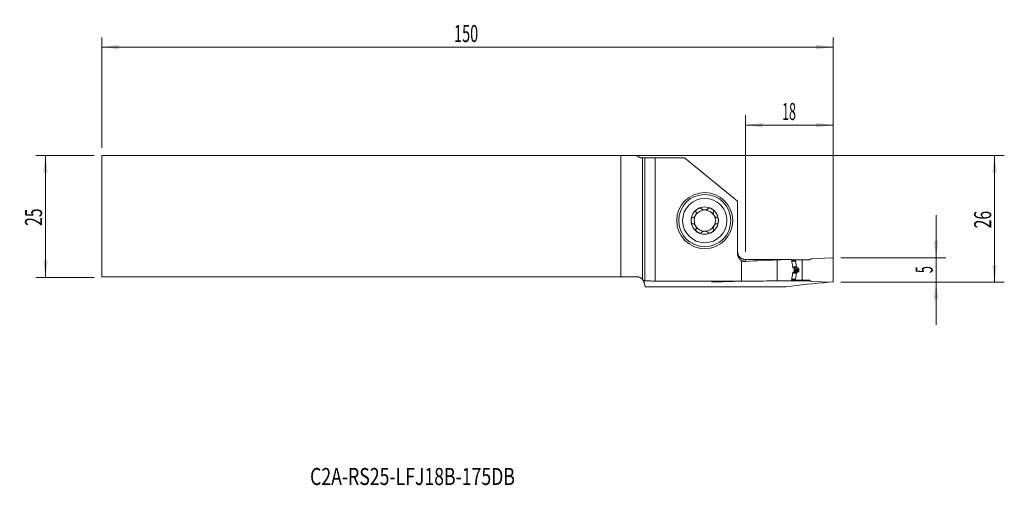
# Model space of a CAD drawing. Units: millimetres. Extents: x -128 to 74, y -55 to 40.
import ezdxf

# ---------------------------------------------------------------- set-up
doc = ezdxf.new("R2010")
doc.units = ezdxf.units.MM
for name, color, linetype in [('1', 4, 'Continuous'), ('2', 7, 'Continuous'), ('SK1', 4, 'Continuous'), ('SK2', 7, 'Continuous'), ('SK6', 5, 'Continuous')]:
    doc.layers.add(name, color=color, linetype=linetype)
doc.styles.add('iso_b_vert', font='simplex.shx')
doc.dimstyles.get("Standard").update_dxf_attribs({"dimtxt": 0.18, "dimasz": 0.18, "dimexe": 0.18, "dimexo": 0.0625, "dimgap": 0.09, "dimtad": 1, "dimzin": 0, "dimdsep": 52, "dimtxsty": 'Standard', "dimcen": 0.09, "dimadec": 0, "dimazin": 0, "dimtfac": 1, "dimtdec": 4, "dimtofl": 0, "dimtmove": 0, "dimatfit": 3, "dimfxl": 1, "dimtolj": 1, "dimtzin": 0, "dimarcsym": 0})

# ---------------------------------------------------------------- blocks, each defined once
blk = doc.blocks.new('_U0')
at = {"layer": '2', "lineweight": 13}
for p, q in [((-109.304532, 12.4375), (74.207968, 12.4375)), ((72.207968, -13.5625), (72.207968, 12.4375)), ((40.695468, -13.5625), (74.207968, -13.5625))]:
    blk.add_line(p, q, dxfattribs=at)
at = {"layer": '2', "lineweight": 18}
for points in [[(72.207968, 12.4375), (72.668751, 8.937502), (71.747184, 8.937498)], [(72.207968, -13.5625), (71.747184, -10.062502), (72.668751, -10.062498)]]:
    blk.add_solid(points, dxfattribs=at)
at = {"layer": '2', "lineweight": 18, "insert": (71.518334, -2.495466), "char_height": 3.5, "attachment_point": 7, "rotation": 90, "line_spacing_factor": 1.084337, "style": 'iso_b_vert'}
blk.add_mtext('\\W0.6740;26', dxfattribs=at)
blk = doc.blocks.new('_U1')
at = {"layer": '2', "lineweight": 13}
for p, q in [((60.207968, 0.1875), (60.207968, -22.3125)), ((40.695468, -8.5625), (62.207968, -8.5625)), ((40.695468, -13.5625), (62.207968, -13.5625))]:
    blk.add_line(p, q, dxfattribs=at)
at = {"layer": '2', "lineweight": 18}
for points in [[(60.207968, -8.5625), (59.747184, -5.062502), (60.668751, -5.062498)], [(60.207968, -13.5625), (60.668751, -17.062498), (59.747184, -17.062502)]]:
    blk.add_solid(points, dxfattribs=at)
at = {"layer": '2', "lineweight": 18, "insert": (59.518334, -11.687733), "char_height": 3.5, "attachment_point": 7, "rotation": 90, "line_spacing_factor": 1.084337, "style": 'iso_b_vert'}
blk.add_mtext('\\W0.5404;5', dxfattribs=at)
blk = doc.blocks.new('_U2')
at = {"layer": 'SK2', "lineweight": 13}
for p, q in [((-112.479532, 12.4375), (-124.492032, 12.4375)), ((-122.492032, 12.4375), (-122.492032, -12.5625)), ((-112.479532, -12.5625), (-124.492032, -12.5625))]:
    blk.add_line(p, q, dxfattribs=at)
at = {"layer": 'SK2', "lineweight": 18}
for points in [[(-122.492032, 12.4375), (-122.031249, 8.937502), (-122.952816, 8.937498)], [(-122.492032, -12.5625), (-122.952816, -9.062502), (-122.031249, -9.062498)]]:
    blk.add_solid(points, dxfattribs=at)
at = {"layer": 'SK2', "lineweight": 18, "insert": (-123.181666, -1.995466), "char_height": 3.5, "attachment_point": 7, "rotation": 90, "line_spacing_factor": 1.084337, "style": 'iso_b_vert'}
blk.add_mtext('\\W0.6740;25', dxfattribs=at)
blk = doc.blocks.new('_U3')
at = {"layer": '2', "lineweight": 13}
for p, q in [((21.107968, -7.3), (21.107968, 20.6875)), ((39.107968, -11.975), (39.107968, 20.6875)), ((21.107968, 18.6875), (39.107968, 18.6875))]:
    blk.add_line(p, q, dxfattribs=at)
at = {"layer": '2', "lineweight": 18}
for points in [[(21.107968, 18.6875), (24.607966, 19.148284), (24.607969, 18.226716)], [(39.107968, 18.6875), (35.607969, 18.226716), (35.607966, 19.148284)]]:
    blk.add_solid(points, dxfattribs=at)
at = {"layer": '2', "lineweight": 18, "insert": (28.640435, 19.720134), "char_height": 3.5, "attachment_point": 7, "line_spacing_factor": 1.084337, "style": 'iso_b_vert'}
blk.add_mtext('\\W0.5321;18', dxfattribs=at)
blk = doc.blocks.new('_U4')
at = {"layer": 'SK2', "lineweight": 13}
for p, q in [((-110.892032, 14.025), (-110.892032, 36.6875)), ((39.107968, -11.975), (39.107968, 36.6875)), ((-110.892032, 34.6875), (39.107968, 34.6875))]:
    blk.add_line(p, q, dxfattribs=at)
at = {"layer": 'SK2', "lineweight": 18}
for points in [[(-110.892032, 34.6875), (-107.392034, 35.148284), (-107.392031, 34.226716)], [(39.107968, 34.6875), (35.607969, 34.226716), (35.607966, 35.148284)]]:
    blk.add_solid(points, dxfattribs=at)
at = {"layer": 'SK2', "lineweight": 18, "insert": (-38.667298, 35.720134), "char_height": 3.5, "attachment_point": 7, "line_spacing_factor": 1.084337, "style": 'iso_b_vert'}
blk.add_mtext('\\W0.6217;150', dxfattribs=at)

msp = doc.modelspace()

# ---------------------------------------------------------------- linework, layer by layer
at = {"layer": '1', "lineweight": 18}
for p, q in [((0, 11.938), (0, -13.011)), ((0, 11.938), (0.482, 11.938)), ((0.482, 11.938), (2.572, 11.938)), ((2.572, 11.938), (8.622, 11.938)), ((2.572, 11.938), (2.572, -13.34)), ((8.622, 11.938), (19.508, 3.069)), ((19.508, -7.73), (19.508, 3.069)), ((20.324, -13.34), (20.324, -9.132)), ((27.608, -8.974), (27.608, -13.27)), ((30.523, -8.9), (30.615, -9.336)), ((30.536, -8.963), (31.354, -8.963)), ((31.354, -8.963), (32.738, -8.963)), ((31.354, -9.204), (31.354, -8.963)), ((31.566, -10.413), (31.356, -9.221)), ((32.738, -8.963), (34.232, -8.963)), ((32.738, -13.162), (32.738, -8.963)), ((34.608, -8.746), (34.232, -8.963)), ((38.795, -8.563), (34.608, -8.746)), ((39.108, -13.262), (39.108, -8.863)), ((31.108, -10.788), (31.108, -11.337)), ((31.566, -11.712), (31.356, -12.904)), ((31.657, -10.549), (31.586, -10.457)), ((31.657, -11.576), (31.586, -11.668)), ((32.046, -11.083), (32.046, -11.043)), ((0.318, -13.623), (0.556, -14.514)), ((2.036, -13.34), (2.572, -13.34)), ((20.324, -13.34), (2.572, -13.34)), ((14.421, -13.562), (18.608, -13.379)), ((18.608, -13.379), (18.676, -13.34)), ((20.324, -13.34), (23.181, -13.34)), ((29.445, -13.282), (26.61, -13.282)), ((29.445, -13.282), (29.445, -13.25)), ((30.615, -12.789), (30.519, -13.242)), ((30.536, -13.162), (31.354, -13.162)), ((31.354, -12.921), (31.354, -13.162)), ((31.354, -13.162), (32.738, -13.162)), ((31.914, -13.282), (31.914, -13.162)), ((34.438, -13.282), (31.914, -13.282)), ((32.738, -13.162), (34.232, -13.162)), ((34.608, -13.379), (34.232, -13.162)), ((38.795, -13.562), (34.608, -13.379)), ((38.108, -13.532), (38.108, -13.583)), ((29.436, -14.514), (0.556, -14.514))]:
    msp.add_line(p, q, dxfattribs=at)
at = {"layer": '1', "lineweight": 13}
for p, q in [((0.482, -13.241), (0.482, 11.938)), ((21.108, -8.903), (21.108, -9.285)), ((30.587, -9.204), (31.354, -9.204)), ((30.591, -9.221), (31.356, -9.221)), ((30.805, -11.712), (31.566, -11.712)), ((30.806, -10.413), (31.566, -10.413)), ((30.813, -10.457), (31.586, -10.457)), ((30.813, -11.668), (31.586, -11.668)), ((30.828, -10.549), (31.657, -10.549)), ((30.828, -11.576), (31.657, -11.576)), ((31.698, -10.579), (30.87, -10.579)), ((31.698, -11.546), (30.87, -11.546)), ((30.999, -10.635), (31.857, -10.635)), ((30.999, -11.49), (31.857, -11.49)), ((31.108, -10.852), (32.037, -10.852)), ((31.108, -11.043), (32.046, -11.043)), ((31.108, -11.083), (32.046, -11.083)), ((31.108, -11.273), (32.037, -11.273)), ((30.587, -12.921), (31.354, -12.921)), ((30.591, -12.904), (31.356, -12.904))]:
    msp.add_line(p, q, dxfattribs=at)
at = {"layer": '1', "lineweight": 18}
for radius in [5.75, 5.35]:
    msp.add_circle((12.758, -0.913), radius, dxfattribs=at)
at = {"layer": '1', "lineweight": 13}
msp.add_circle((12.758, -0.913), 4.55, dxfattribs=at)
at = {"layer": '1', "lineweight": 18}
for centre, radius, start, end in [((12.758, -0.913), 2.807, 120, 180), ((12.758, -0.913), 2.177, 150, 210), ((12.758, -0.913), 2.177, 90, 150), ((12.758, -0.913), 2.807, 60, 120), ((12.758, -0.913), 2.177, 30, 90), ((12.758, -0.913), 2.807, 360, 60), ((12.758, -0.913), 2.177, 330, 30), ((12.758, -0.913), 2.807, 180, 240), ((12.758, -0.913), 2.177, 210, 270), ((12.758, -0.913), 2.177, 270, 330), ((12.758, -0.913), 2.807, 300, 360), ((12.758, -0.913), 2.807, 240, 300), ((21.108, -7.287), 1.6, 180, 193.54769), ((38.808, -8.863), 0.3, 0, 92.5), ((31.664, -10.395), 0.1, 190, 218.04918), ((31.664, -11.73), 0.1, 141.95082, 170), ((14.408, -13.262), 0.3, 195.00669, 272.5), ((38.808, -13.262), 0.3, 267.5, 0)]:
    msp.add_arc(centre, radius, start, end, dxfattribs=at)
for centre, major_axis, ratio, start_param, end_param in [((-1079.087, -99.909), (7103.901, 15.732), 0.01262, 1.413929, 1.4152706), ((33.321, -101.062), (131.64, 0), 0.700208, 1.6142057, 1.6637029), ((32.353, -101.063), (109.343, 0), 0.842989, 1.5875374, 1.6142057), ((31.454, -9.204), (0.0996, 0.009), 1, 3.0513088, -3.0573436), ((0.134, -258.762), (0, 245.525), 0.267949, -0.0289217, -0.0052889), ((33.321, -258.762), (350.646, 0), 0.700207, 1.5870887, 1.599718), ((32.353, -258.764), (291.256, 0), 0.84299, 1.5770942, 1.5870888), ((47.527, -258.762), (0, 245.525), 0.723618, 0.0530374, 0.1019994), ((31.454, -12.921), (0.0996, -0.009), 1, 3.0573436, -3.0513088)]:
    msp.add_ellipse(centre, major_axis=major_axis, ratio=ratio, start_param=start_param, end_param=end_param, dxfattribs=at)
for points, degree, knots in [([(10.984, 0.856), (10.992, 0.845), (10.999, 0.833), (11.007, 0.814), (11.009, 0.807), (11.013, 0.794), (11.015, 0.787), (11.024, 0.753), (11.028, 0.724), (11.029, 0.681), (11.029, 0.666), (11.028, 0.637), (11.027, 0.622), (11.022, 0.578), (11.017, 0.548), (11.007, 0.504), (11.003, 0.489), (10.995, 0.46), (10.991, 0.445), (10.977, 0.401), (10.967, 0.372), (10.932, 0.287), (10.905, 0.231), (10.858, 0.15), (10.841, 0.123), (10.806, 0.071), (10.788, 0.046), (10.75, -0.003), (10.73, -0.027), (10.688, -0.072), (10.667, -0.094), (10.622, -0.135), (10.599, -0.154), (10.563, -0.181), (10.551, -0.189), (10.526, -0.205), (10.513, -0.212), (10.488, -0.226), (10.474, -0.232), (10.448, -0.243), (10.435, -0.248), (10.408, -0.255), (10.394, -0.258), (10.367, -0.261), (10.353, -0.262), (10.339, -0.261)], 3, [0, 0, 0, 0, 0.03125, 0.03125, 0.046875, 0.046875, 0.0625, 0.0625, 0.125, 0.125, 0.15625, 0.15625, 0.1875, 0.1875, 0.25, 0.25, 0.28125, 0.28125, 0.3125, 0.3125, 0.375, 0.375, 0.5, 0.5, 0.5625, 0.5625, 0.625, 0.625, 0.6875, 0.6875, 0.75, 0.75, 0.8125, 0.8125, 0.84375, 0.84375, 0.875, 0.875, 0.90625, 0.90625, 0.9375, 0.9375, 0.96875, 0.96875, 1, 1, 1, 1]), ([(11.355, 1.518), (11.323, 1.5), (11.292, 1.481), (11.232, 1.439), (11.203, 1.417), (11.147, 1.371), (11.12, 1.347), (11.068, 1.295), (11.044, 1.268), (11.01, 1.226), (11, 1.211), (10.98, 1.181), (10.97, 1.166), (10.954, 1.135), (10.946, 1.119), (10.936, 1.094), (10.933, 1.086), (10.928, 1.069), (10.926, 1.061), (10.92, 1.035), (10.918, 1.018), (10.917, 0.993), (10.918, 0.985), (10.919, 0.968), (10.922, 0.952), (10.928, 0.937), (10.934, 0.922), (10.938, 0.915), (10.951, 0.895), (10.961, 0.883), (10.973, 0.873)], 3, [0, 0, 0, 0, 0.125, 0.125, 0.25, 0.25, 0.375, 0.375, 0.5, 0.5, 0.5625, 0.5625, 0.625, 0.625, 0.6875, 0.6875, 0.71875, 0.71875, 0.75, 0.75, 0.8125, 0.8125, 0.84375, 0.84375, 0.875, 0.90625, 0.90625, 0.9375, 0.9375, 1, 1, 1, 1]), ([(11.355, 1.518), (11.386, 1.536), (11.418, 1.553), (11.484, 1.585), (11.518, 1.599), (11.586, 1.625), (11.621, 1.636), (11.673, 1.65), (11.691, 1.654), (11.726, 1.662), (11.744, 1.665), (11.798, 1.673), (11.834, 1.675), (11.887, 1.674), (11.905, 1.672), (11.931, 1.668), (11.94, 1.667), (11.957, 1.663), (11.966, 1.661), (11.99, 1.653), (12.006, 1.647), (12.028, 1.634), (12.035, 1.63), (12.049, 1.62), (12.061, 1.609), (12.072, 1.597), (12.081, 1.584), (12.085, 1.577), (12.096, 1.556), (12.101, 1.542), (12.104, 1.526)], 3, [0, 0, 0, 0, 0.125, 0.125, 0.25, 0.25, 0.375, 0.375, 0.4375, 0.4375, 0.5, 0.5, 0.625, 0.625, 0.6875, 0.6875, 0.71875, 0.71875, 0.75, 0.75, 0.8125, 0.8125, 0.84375, 0.84375, 0.875, 0.90625, 0.90625, 0.9375, 0.9375, 1, 1, 1, 1]), ([(12.113, 1.508), (12.116, 1.502), (12.119, 1.496), (12.126, 1.484), (12.13, 1.478), (12.143, 1.462), (12.152, 1.451), (12.172, 1.432), (12.183, 1.423), (12.205, 1.405), (12.217, 1.397), (12.254, 1.374), (12.28, 1.36), (12.321, 1.342), (12.335, 1.337), (12.363, 1.326), (12.377, 1.321), (12.421, 1.308), (12.45, 1.3), (12.51, 1.287), (12.541, 1.281), (12.602, 1.273), (12.633, 1.27), (12.695, 1.265), (12.727, 1.264), (12.789, 1.264), (12.821, 1.265), (12.883, 1.27), (12.914, 1.273), (12.975, 1.281), (13.006, 1.287), (13.066, 1.3), (13.096, 1.308), (13.153, 1.326), (13.181, 1.336), (13.222, 1.354), (13.236, 1.361), (13.262, 1.374), (13.274, 1.382), (13.299, 1.397), (13.311, 1.405), (13.333, 1.423), (13.344, 1.432), (13.364, 1.452), (13.373, 1.462), (13.39, 1.484), (13.397, 1.496), (13.403, 1.508)], 3, [0, 0, 0, 0, 0.015625, 0.015625, 0.03125, 0.03125, 0.0625, 0.0625, 0.09375, 0.09375, 0.125, 0.125, 0.1875, 0.1875, 0.21875, 0.21875, 0.25, 0.25, 0.3125, 0.3125, 0.375, 0.375, 0.4375, 0.4375, 0.5, 0.5, 0.5625, 0.5625, 0.625, 0.625, 0.6875, 0.6875, 0.75, 0.75, 0.8125, 0.8125, 0.84375, 0.84375, 0.875, 0.875, 0.90625, 0.90625, 0.9375, 0.9375, 0.96875, 0.96875, 1, 1, 1, 1]), ([(14.161, 1.518), (14.13, 1.536), (14.097, 1.553), (14.032, 1.585), (13.998, 1.599), (13.93, 1.625), (13.895, 1.636), (13.825, 1.655), (13.79, 1.662), (13.736, 1.67), (13.718, 1.672), (13.682, 1.674), (13.664, 1.675), (13.629, 1.674), (13.611, 1.672), (13.585, 1.669), (13.576, 1.667), (13.559, 1.663), (13.551, 1.661), (13.526, 1.653), (13.51, 1.647), (13.488, 1.634), (13.481, 1.63), (13.467, 1.62), (13.455, 1.61), (13.444, 1.597), (13.435, 1.584), (13.431, 1.578), (13.42, 1.556), (13.415, 1.542), (13.412, 1.526)], 3, [0, 0, 0, 0, 0.125, 0.125, 0.25, 0.25, 0.375, 0.375, 0.5, 0.5, 0.5625, 0.5625, 0.625, 0.625, 0.6875, 0.6875, 0.71875, 0.71875, 0.75, 0.75, 0.8125, 0.8125, 0.84375, 0.84375, 0.875, 0.90625, 0.90625, 0.9375, 0.9375, 1, 1, 1, 1]), ([(14.161, 1.518), (14.193, 1.5), (14.224, 1.48), (14.284, 1.439), (14.313, 1.417), (14.369, 1.371), (14.396, 1.347), (14.435, 1.308), (14.447, 1.295), (14.471, 1.268), (14.483, 1.254), (14.517, 1.212), (14.537, 1.182), (14.562, 1.135), (14.57, 1.118), (14.58, 1.094), (14.583, 1.086), (14.588, 1.069), (14.59, 1.06), (14.596, 1.035), (14.598, 1.018), (14.599, 0.993), (14.598, 0.984), (14.597, 0.968), (14.594, 0.952), (14.588, 0.937), (14.582, 0.922), (14.578, 0.915), (14.565, 0.895), (14.555, 0.883), (14.543, 0.873)], 3, [0, 0, 0, 0, 0.125, 0.125, 0.25, 0.25, 0.375, 0.375, 0.4375, 0.4375, 0.5, 0.5, 0.625, 0.625, 0.6875, 0.6875, 0.71875, 0.71875, 0.75, 0.75, 0.8125, 0.8125, 0.84375, 0.84375, 0.875, 0.90625, 0.90625, 0.9375, 0.9375, 1, 1, 1, 1]), ([(14.532, 0.856), (14.528, 0.851), (14.524, 0.845), (14.518, 0.833), (14.515, 0.826), (14.507, 0.807), (14.502, 0.794), (14.495, 0.767), (14.493, 0.753), (14.489, 0.725), (14.488, 0.711), (14.486, 0.667), (14.487, 0.638), (14.492, 0.593), (14.494, 0.579), (14.499, 0.549), (14.502, 0.534), (14.512, 0.49), (14.52, 0.46), (14.539, 0.402), (14.549, 0.373), (14.572, 0.315), (14.585, 0.287), (14.613, 0.231), (14.627, 0.203), (14.659, 0.149), (14.675, 0.122), (14.71, 0.07), (14.728, 0.045), (14.767, -0.004), (14.787, -0.028), (14.828, -0.073), (14.85, -0.095), (14.894, -0.136), (14.917, -0.155), (14.953, -0.181), (14.966, -0.189), (14.99, -0.205), (15.003, -0.213), (15.029, -0.226), (15.042, -0.232), (15.068, -0.243), (15.081, -0.248), (15.109, -0.255), (15.122, -0.258), (15.149, -0.261), (15.163, -0.262), (15.177, -0.261)], 3, [0, 0, 0, 0, 0.015625, 0.015625, 0.03125, 0.03125, 0.0625, 0.0625, 0.09375, 0.09375, 0.125, 0.125, 0.1875, 0.1875, 0.21875, 0.21875, 0.25, 0.25, 0.3125, 0.3125, 0.375, 0.375, 0.4375, 0.4375, 0.5, 0.5, 0.5625, 0.5625, 0.625, 0.625, 0.6875, 0.6875, 0.75, 0.75, 0.8125, 0.8125, 0.84375, 0.84375, 0.875, 0.875, 0.90625, 0.90625, 0.9375, 0.9375, 0.96875, 0.96875, 1, 1, 1, 1]), ([(9.951, -0.913), (9.951, -0.876), (9.953, -0.84), (9.958, -0.767), (9.963, -0.731), (9.975, -0.659), (9.982, -0.623), (9.996, -0.571), (10.001, -0.553), (10.013, -0.519), (10.019, -0.502), (10.032, -0.468), (10.04, -0.452), (10.056, -0.42), (10.064, -0.404), (10.083, -0.374), (10.093, -0.359), (10.109, -0.338), (10.115, -0.332), (10.126, -0.319), (10.133, -0.313), (10.152, -0.295), (10.165, -0.284), (10.187, -0.271), (10.194, -0.267), (10.21, -0.261), (10.217, -0.258), (10.233, -0.254), (10.241, -0.252), (10.257, -0.25), (10.273, -0.25), (10.289, -0.252), (10.304, -0.255), (10.312, -0.257), (10.319, -0.26)], 3, [0, 0, 0, 0, 0.125, 0.125, 0.25, 0.25, 0.375, 0.375, 0.4375, 0.4375, 0.5, 0.5, 0.5625, 0.5625, 0.625, 0.625, 0.6875, 0.6875, 0.71875, 0.71875, 0.75, 0.75, 0.8125, 0.8125, 0.84375, 0.84375, 0.875, 0.875, 0.90625, 0.90625, 0.9375, 0.96875, 0.96875, 1, 1, 1, 1]), ([(9.951, -0.913), (9.951, -0.949), (9.953, -0.985), (9.958, -1.058), (9.963, -1.094), (9.975, -1.166), (9.982, -1.202), (9.996, -1.254), (10.001, -1.272), (10.013, -1.306), (10.019, -1.323), (10.032, -1.357), (10.04, -1.373), (10.056, -1.405), (10.064, -1.421), (10.083, -1.452), (10.093, -1.466), (10.109, -1.487), (10.115, -1.493), (10.127, -1.506), (10.133, -1.513), (10.152, -1.53), (10.165, -1.541), (10.187, -1.554), (10.195, -1.558), (10.21, -1.564), (10.225, -1.57), (10.241, -1.573), (10.257, -1.575), (10.265, -1.575), (10.289, -1.574), (10.304, -1.571), (10.319, -1.565)], 3, [0, 0, 0, 0, 0.125, 0.125, 0.25, 0.25, 0.375, 0.375, 0.4375, 0.4375, 0.5, 0.5, 0.5625, 0.5625, 0.625, 0.625, 0.6875, 0.6875, 0.71875, 0.71875, 0.75, 0.75, 0.8125, 0.8125, 0.84375, 0.84375, 0.875, 0.90625, 0.90625, 0.9375, 0.9375, 1, 1, 1, 1]), ([(10.339, -1.564), (10.353, -1.563), (10.367, -1.564), (10.394, -1.567), (10.408, -1.57), (10.435, -1.577), (10.448, -1.582), (10.475, -1.593), (10.488, -1.599), (10.514, -1.613), (10.526, -1.62), (10.551, -1.636), (10.563, -1.644), (10.587, -1.662), (10.599, -1.671), (10.622, -1.69), (10.633, -1.7), (10.667, -1.731), (10.689, -1.753), (10.73, -1.798), (10.75, -1.822), (10.788, -1.871), (10.806, -1.896), (10.841, -1.948), (10.858, -1.975), (10.905, -2.056), (10.932, -2.112), (10.967, -2.198), (10.978, -2.227), (10.996, -2.286), (11.004, -2.315), (11.017, -2.374), (11.022, -2.403), (11.027, -2.447), (11.028, -2.462), (11.029, -2.492), (11.029, -2.506), (11.028, -2.535), (11.027, -2.549), (11.023, -2.578), (11.021, -2.592), (11.014, -2.619), (11.009, -2.632), (10.999, -2.658), (10.992, -2.67), (10.984, -2.681)], 3, [0, 0, 0, 0, 0.03125, 0.03125, 0.0625, 0.0625, 0.09375, 0.09375, 0.125, 0.125, 0.15625, 0.15625, 0.1875, 0.1875, 0.21875, 0.21875, 0.25, 0.25, 0.3125, 0.3125, 0.375, 0.375, 0.4375, 0.4375, 0.5, 0.5, 0.625, 0.625, 0.6875, 0.6875, 0.75, 0.75, 0.8125, 0.8125, 0.84375, 0.84375, 0.875, 0.875, 0.90625, 0.90625, 0.9375, 0.9375, 0.96875, 0.96875, 1, 1, 1, 1]), ([(15.177, -1.564), (15.17, -1.564), (15.163, -1.563), (15.149, -1.564), (15.142, -1.564), (15.122, -1.567), (15.108, -1.57), (15.081, -1.577), (15.068, -1.582), (15.042, -1.593), (15.028, -1.599), (14.99, -1.619), (14.965, -1.635), (14.929, -1.662), (14.917, -1.671), (14.894, -1.69), (14.883, -1.7), (14.849, -1.73), (14.828, -1.752), (14.787, -1.797), (14.767, -1.821), (14.728, -1.87), (14.71, -1.895), (14.675, -1.947), (14.659, -1.974), (14.627, -2.028), (14.613, -2.056), (14.585, -2.112), (14.572, -2.14), (14.549, -2.198), (14.539, -2.227), (14.52, -2.285), (14.512, -2.315), (14.499, -2.374), (14.494, -2.404), (14.489, -2.448), (14.488, -2.463), (14.487, -2.492), (14.487, -2.507), (14.488, -2.536), (14.489, -2.55), (14.493, -2.578), (14.495, -2.592), (14.502, -2.62), (14.507, -2.633), (14.517, -2.658), (14.524, -2.67), (14.532, -2.681)], 3, [0, 0, 0, 0, 0.015625, 0.015625, 0.03125, 0.03125, 0.0625, 0.0625, 0.09375, 0.09375, 0.125, 0.125, 0.1875, 0.1875, 0.21875, 0.21875, 0.25, 0.25, 0.3125, 0.3125, 0.375, 0.375, 0.4375, 0.4375, 0.5, 0.5, 0.5625, 0.5625, 0.625, 0.625, 0.6875, 0.6875, 0.75, 0.75, 0.8125, 0.8125, 0.84375, 0.84375, 0.875, 0.875, 0.90625, 0.90625, 0.9375, 0.9375, 0.96875, 0.96875, 1, 1, 1, 1]), ([(15.565, -0.913), (15.565, -0.876), (15.563, -0.84), (15.557, -0.767), (15.553, -0.731), (15.541, -0.659), (15.534, -0.623), (15.515, -0.553), (15.504, -0.518), (15.484, -0.468), (15.476, -0.452), (15.46, -0.419), (15.452, -0.404), (15.433, -0.373), (15.423, -0.359), (15.407, -0.338), (15.401, -0.331), (15.389, -0.319), (15.383, -0.312), (15.364, -0.295), (15.35, -0.284), (15.329, -0.271), (15.321, -0.267), (15.306, -0.261), (15.291, -0.255), (15.275, -0.252), (15.259, -0.25), (15.251, -0.25), (15.227, -0.251), (15.212, -0.254), (15.197, -0.26)], 3, [0, 0, 0, 0, 0.125, 0.125, 0.25, 0.25, 0.375, 0.375, 0.5, 0.5, 0.5625, 0.5625, 0.625, 0.625, 0.6875, 0.6875, 0.71875, 0.71875, 0.75, 0.75, 0.8125, 0.8125, 0.84375, 0.84375, 0.875, 0.90625, 0.90625, 0.9375, 0.9375, 1, 1, 1, 1]), ([(15.565, -0.913), (15.565, -0.949), (15.563, -0.985), (15.557, -1.058), (15.553, -1.094), (15.541, -1.166), (15.534, -1.202), (15.52, -1.254), (15.515, -1.272), (15.503, -1.306), (15.497, -1.323), (15.477, -1.373), (15.461, -1.406), (15.433, -1.452), (15.423, -1.466), (15.406, -1.487), (15.401, -1.494), (15.389, -1.507), (15.383, -1.513), (15.364, -1.531), (15.35, -1.541), (15.329, -1.554), (15.321, -1.558), (15.306, -1.564), (15.29, -1.57), (15.275, -1.573), (15.259, -1.575), (15.251, -1.575), (15.227, -1.574), (15.212, -1.571), (15.197, -1.565)], 3, [0, 0, 0, 0, 0.125, 0.125, 0.25, 0.25, 0.375, 0.375, 0.4375, 0.4375, 0.5, 0.5, 0.625, 0.625, 0.6875, 0.6875, 0.71875, 0.71875, 0.75, 0.75, 0.8125, 0.8125, 0.84375, 0.84375, 0.875, 0.90625, 0.90625, 0.9375, 0.9375, 1, 1, 1, 1]), ([(11.355, -3.343), (11.323, -3.325), (11.292, -3.305), (11.232, -3.264), (11.203, -3.242), (11.147, -3.196), (11.12, -3.172), (11.081, -3.133), (11.069, -3.12), (11.045, -3.093), (11.033, -3.079), (10.999, -3.037), (10.979, -3.007), (10.954, -2.96), (10.946, -2.943), (10.936, -2.919), (10.933, -2.911), (10.928, -2.894), (10.925, -2.885), (10.92, -2.86), (10.918, -2.843), (10.917, -2.818), (10.918, -2.809), (10.919, -2.793), (10.922, -2.777), (10.928, -2.762), (10.934, -2.747), (10.938, -2.74), (10.951, -2.72), (10.961, -2.708), (10.973, -2.698)], 3, [0, 0, 0, 0, 0.125, 0.125, 0.25, 0.25, 0.375, 0.375, 0.4375, 0.4375, 0.5, 0.5, 0.625, 0.625, 0.6875, 0.6875, 0.71875, 0.71875, 0.75, 0.75, 0.8125, 0.8125, 0.84375, 0.84375, 0.875, 0.90625, 0.90625, 0.9375, 0.9375, 1, 1, 1, 1]), ([(11.355, -3.343), (11.386, -3.361), (11.418, -3.378), (11.484, -3.41), (11.518, -3.424), (11.586, -3.45), (11.621, -3.461), (11.691, -3.48), (11.726, -3.487), (11.78, -3.495), (11.798, -3.497), (11.834, -3.499), (11.852, -3.5), (11.887, -3.499), (11.905, -3.497), (11.931, -3.494), (11.94, -3.492), (11.957, -3.488), (11.965, -3.486), (11.99, -3.478), (12.006, -3.472), (12.028, -3.459), (12.035, -3.455), (12.049, -3.445), (12.061, -3.435), (12.071, -3.422), (12.081, -3.409), (12.085, -3.403), (12.096, -3.381), (12.101, -3.367), (12.104, -3.351)], 3, [0, 0, 0, 0, 0.125, 0.125, 0.25, 0.25, 0.375, 0.375, 0.5, 0.5, 0.5625, 0.5625, 0.625, 0.625, 0.6875, 0.6875, 0.71875, 0.71875, 0.75, 0.75, 0.8125, 0.8125, 0.84375, 0.84375, 0.875, 0.90625, 0.90625, 0.9375, 0.9375, 1, 1, 1, 1]), ([(13.403, -3.333), (13.4, -3.327), (13.397, -3.321), (13.389, -3.309), (13.385, -3.303), (13.373, -3.287), (13.364, -3.276), (13.344, -3.257), (13.333, -3.248), (13.311, -3.23), (13.299, -3.222), (13.262, -3.199), (13.236, -3.185), (13.195, -3.167), (13.181, -3.162), (13.153, -3.151), (13.139, -3.146), (13.095, -3.133), (13.066, -3.125), (13.006, -3.112), (12.975, -3.106), (12.914, -3.098), (12.883, -3.095), (12.821, -3.09), (12.789, -3.089), (12.727, -3.089), (12.695, -3.09), (12.633, -3.095), (12.602, -3.098), (12.54, -3.106), (12.51, -3.112), (12.45, -3.125), (12.42, -3.133), (12.363, -3.151), (12.334, -3.161), (12.294, -3.179), (12.28, -3.186), (12.254, -3.199), (12.242, -3.207), (12.217, -3.222), (12.205, -3.23), (12.183, -3.248), (12.172, -3.257), (12.152, -3.277), (12.143, -3.287), (12.126, -3.309), (12.119, -3.321), (12.113, -3.333)], 3, [0, 0, 0, 0, 0.015625, 0.015625, 0.03125, 0.03125, 0.0625, 0.0625, 0.09375, 0.09375, 0.125, 0.125, 0.1875, 0.1875, 0.21875, 0.21875, 0.25, 0.25, 0.3125, 0.3125, 0.375, 0.375, 0.4375, 0.4375, 0.5, 0.5, 0.5625, 0.5625, 0.625, 0.625, 0.6875, 0.6875, 0.75, 0.75, 0.8125, 0.8125, 0.84375, 0.84375, 0.875, 0.875, 0.90625, 0.90625, 0.9375, 0.9375, 0.96875, 0.96875, 1, 1, 1, 1]), ([(14.161, -3.343), (14.13, -3.361), (14.097, -3.378), (14.032, -3.41), (13.998, -3.424), (13.93, -3.45), (13.895, -3.461), (13.843, -3.475), (13.825, -3.479), (13.79, -3.487), (13.772, -3.49), (13.718, -3.498), (13.682, -3.5), (13.629, -3.499), (13.611, -3.497), (13.585, -3.493), (13.576, -3.492), (13.559, -3.488), (13.55, -3.486), (13.525, -3.478), (13.51, -3.472), (13.488, -3.459), (13.481, -3.455), (13.467, -3.445), (13.455, -3.434), (13.444, -3.422), (13.435, -3.409), (13.43, -3.402), (13.42, -3.381), (13.415, -3.367), (13.412, -3.351)], 3, [0, 0, 0, 0, 0.125, 0.125, 0.25, 0.25, 0.375, 0.375, 0.4375, 0.4375, 0.5, 0.5, 0.625, 0.625, 0.6875, 0.6875, 0.71875, 0.71875, 0.75, 0.75, 0.8125, 0.8125, 0.84375, 0.84375, 0.875, 0.90625, 0.90625, 0.9375, 0.9375, 1, 1, 1, 1]), ([(14.161, -3.343), (14.193, -3.325), (14.224, -3.306), (14.284, -3.264), (14.313, -3.242), (14.369, -3.196), (14.396, -3.172), (14.448, -3.12), (14.472, -3.093), (14.506, -3.051), (14.516, -3.036), (14.536, -3.006), (14.546, -2.991), (14.562, -2.96), (14.57, -2.944), (14.58, -2.919), (14.583, -2.911), (14.588, -2.894), (14.59, -2.886), (14.596, -2.86), (14.598, -2.843), (14.599, -2.818), (14.598, -2.81), (14.597, -2.793), (14.594, -2.777), (14.588, -2.762), (14.582, -2.747), (14.578, -2.74), (14.565, -2.72), (14.555, -2.708), (14.543, -2.698)], 3, [0, 0, 0, 0, 0.125, 0.125, 0.25, 0.25, 0.375, 0.375, 0.5, 0.5, 0.5625, 0.5625, 0.625, 0.625, 0.6875, 0.6875, 0.71875, 0.71875, 0.75, 0.75, 0.8125, 0.8125, 0.84375, 0.84375, 0.875, 0.90625, 0.90625, 0.9375, 0.9375, 1, 1, 1, 1]), ([(19.508, -7.73), (19.508, -7.766), (19.509, -7.802), (19.514, -7.873), (19.517, -7.908), (19.531, -8.013), (19.545, -8.082), (19.573, -8.184), (19.583, -8.218), (19.6, -8.269), (19.606, -8.285), (19.619, -8.319), (19.626, -8.335), (19.66, -8.417), (19.723, -8.544), (19.802, -8.661), (19.856, -8.731), (19.867, -8.745), (19.89, -8.773), (19.901, -8.786), (19.937, -8.826), (19.961, -8.852), (20.037, -8.926), (20.09, -8.973), (20.175, -9.036), (20.218, -9.067), (20.263, -9.095), (20.293, -9.114), (20.309, -9.123), (20.324, -9.132)], 3, [0, 0, 0, 0, 0.0625, 0.0625, 0.125, 0.125, 0.25, 0.25, 0.3125, 0.3125, 0.34375, 0.34375, 0.375, 0.375, 0.5, 0.625, 0.625, 0.65625, 0.65625, 0.6875, 0.6875, 0.75, 0.75, 0.875, 0.875, 0.9375, 0.96875, 0.96875, 1, 1, 1, 1]), ([(21.108, -8.903), (21.017, -8.903), (20.927, -8.895), (20.794, -8.872), (20.728, -8.858), (20.663, -8.84), (20.619, -8.827), (20.598, -8.82), (20.491, -8.782), (20.409, -8.745), (20.292, -8.68), (20.234, -8.645), (20.179, -8.607), (20.143, -8.58), (20.125, -8.566), (20.036, -8.496), (19.972, -8.434), (19.883, -8.335), (19.84, -8.283), (19.801, -8.229), (19.776, -8.192), (19.763, -8.173), (19.704, -8.078), (19.622, -7.919), (19.568, -7.75), (19.548, -7.663)], 3, [0, 0, 0, 0, 0.125, 0.125, 0.1875, 0.21875, 0.21875, 0.25, 0.25, 0.375, 0.375, 0.4375, 0.46875, 0.46875, 0.5, 0.5, 0.625, 0.625, 0.6875, 0.71875, 0.71875, 0.75, 0.75, 0.875, 1, 1, 1, 1]), ([(21.108, -9.285), (21.074, -9.287), (21.041, -9.288), (20.974, -9.289), (20.94, -9.288), (20.84, -9.281), (20.774, -9.273), (20.643, -9.248), (20.578, -9.231), (20.45, -9.189), (20.387, -9.163), (20.324, -9.132)], 3, [0, 0, 0, 0, 0.125, 0.125, 0.25, 0.25, 0.5, 0.5, 0.75, 0.75, 1, 1, 1, 1]), ([(30.83, -10.562), (30.814, -10.46), (30.798, -10.357), (30.764, -10.152), (30.747, -10.049), (30.712, -9.844), (30.694, -9.742), (30.656, -9.539), (30.637, -9.437), (30.615, -9.336)], 3, [0, 0, 0, 0, 0.25, 0.25, 0.5, 0.5, 0.75, 0.75, 1, 1, 1, 1]), ([(30.615, -12.789), (30.637, -12.688), (30.656, -12.586), (30.694, -12.382), (30.712, -12.28), (30.747, -12.076), (30.764, -11.973), (30.798, -11.768), (30.814, -11.665), (30.83, -11.562)], 3, [0, 0, 0, 0, 0.25, 0.25, 0.5, 0.5, 0.75, 0.75, 1, 1, 1, 1]), ([(31.027, -10.647), (31.033, -10.649), (31.038, -10.652), (31.049, -10.659), (31.054, -10.663), (31.064, -10.672), (31.069, -10.677), (31.077, -10.688), (31.081, -10.694), (31.092, -10.713), (31.098, -10.726), (31.106, -10.756), (31.108, -10.772), (31.108, -10.788)], 3, [0, 0, 0, 0, 0.125, 0.125, 0.25, 0.25, 0.375, 0.375, 0.5, 0.5, 0.75, 0.75, 1, 1, 1, 1]), ([(31.108, -11.337), (31.108, -11.345), (31.107, -11.353), (31.105, -11.369), (31.104, -11.376), (31.1, -11.391), (31.098, -11.398), (31.092, -11.412), (31.089, -11.419), (31.081, -11.431), (31.077, -11.437), (31.069, -11.448), (31.064, -11.453), (31.049, -11.466), (31.039, -11.473), (31.027, -11.478)], 3, [0, 0, 0, 0, 0.125, 0.125, 0.25, 0.25, 0.375, 0.375, 0.5, 0.5, 0.625, 0.625, 0.75, 0.75, 1, 1, 1, 1]), ([(31.698, -10.579), (31.697, -10.579), (31.693, -10.577), (31.689, -10.575), (31.685, -10.573), (31.68, -10.57), (31.677, -10.567), (31.673, -10.564), (31.669, -10.561), (31.666, -10.558), (31.663, -10.555), (31.66, -10.552), (31.658, -10.55), (31.657, -10.549)], 3, [0, 0, 0, 0, 0.1065023, 0.2098197, 0.3099701, 0.4069729, 0.5008499, 0.5916249, 0.6793241, 0.7639768, 0.8456155, 0.9242764, 1, 1, 1, 1]), ([(31.857, -10.635), (31.851, -10.633), (31.838, -10.629), (31.82, -10.624), (31.801, -10.618), (31.784, -10.612), (31.766, -10.606), (31.749, -10.599), (31.731, -10.593), (31.715, -10.586), (31.704, -10.582), (31.698, -10.579)], 3, [0, 0, 0, 0, 0.1173196, 0.2330859, 0.3472994, 0.4599606, 0.5710699, 0.680628, 0.7886353, 0.8950925, 1, 1, 1, 1]), ([(31.857, -10.635), (31.925, -10.654), (31.972, -10.706), (31.998, -10.734), (32.015, -10.77), (32.033, -10.809), (32.037, -10.852)], 2, [0, 0, 0, 0.5, 0.5, 0.75, 0.75, 1, 1, 1]), ([(31.857, -11.49), (31.86, -11.489), (31.865, -11.488), (31.872, -11.485), (31.88, -11.482), (31.887, -11.479), (31.894, -11.476), (31.901, -11.473), (31.908, -11.469), (31.914, -11.466), (31.921, -11.462), (31.927, -11.458), (31.932, -11.454), (31.938, -11.45), (31.944, -11.446), (31.949, -11.441), (31.954, -11.437), (31.959, -11.433), (31.963, -11.428), (31.968, -11.424), (31.974, -11.417), (31.981, -11.409), (31.99, -11.397), (31.998, -11.386), (32.005, -11.374), (32.011, -11.362), (32.017, -11.35), (32.022, -11.337), (32.027, -11.325), (32.03, -11.312), (32.033, -11.299), (32.035, -11.286), (32.036, -11.278), (32.037, -11.273)], 3, [0, 0, 0, 0, 0.0320162, 0.0634138, 0.0941939, 0.1243579, 0.1539069, 0.1828426, 0.2111662, 0.2388795, 0.2659841, 0.2924819, 0.3183748, 0.3436649, 0.3683545, 0.3924459, 0.4159417, 0.4388448, 0.4611581, 0.482885, 0.504029, 0.5513668, 0.5974097, 0.6422079, 0.685816, 0.7282932, 0.7697036, 0.8101161, 0.8496053, 0.8882507, 0.9261374, 0.9633554, 1, 1, 1, 1]), ([(32.037, -11.273), (32.037, -11.267), (32.039, -11.254), (32.04, -11.235), (32.041, -11.216), (32.043, -11.197), (32.044, -11.178), (32.044, -11.159), (32.045, -11.14), (32.045, -11.121), (32.046, -11.102), (32.046, -11.089), (32.046, -11.083)], 3, [0, 0, 0, 0, 0.1003174, 0.2005413, 0.3006803, 0.4007429, 0.5007379, 0.6006737, 0.7005592, 0.800403, 0.9002137, 1, 1, 1, 1]), ([(0, -13.011), (0.015, -13.029), (0.029, -13.047), (0.057, -13.084), (0.071, -13.102), (0.11, -13.159), (0.135, -13.198), (0.158, -13.238)], 3, [0, 0, 0, 0, 0.25, 0.25, 0.5, 0.5, 1, 1, 1, 1]), ([(0.158, -13.238), (0.23, -13.238), (0.292, -13.239), (0.4, -13.24), (0.446, -13.24), (0.482, -13.241)], 3, [0, 0, 0, 0, 0.5, 0.5, 1, 1, 1, 1]), ([(0.318, -13.623), (0.3, -13.557), (0.28, -13.498), (0.241, -13.4), (0.222, -13.359), (0.19, -13.295), (0.177, -13.271), (0.164, -13.249), (0.162, -13.244), (0.159, -13.239), (0.158, -13.237), (0.158, -13.238)], 3, [0, 0, 0, 0, 0.259488, 0.259488, 0.518976, 0.518976, 0.778464, 0.778464, 0.908208, 0.908208, 1, 1, 1, 1])]:
    msp.add_open_spline(points, degree=degree, knots=knots, dxfattribs=at)
for points, degree in [([(10.984, 0.856), (10.981, 0.862), (10.977, 0.867), (10.973, 0.873)], 3), ([(12.104, 1.526), (12.107, 1.52), (12.11, 1.514), (12.113, 1.508)], 3), ([(13.403, 1.508), (13.406, 1.514), (13.409, 1.52), (13.412, 1.526)], 3), ([(14.543, 0.873), (14.539, 0.867), (14.535, 0.862), (14.532, 0.856)], 3), ([(10.339, -0.261), (10.333, -0.261), (10.326, -0.26), (10.319, -0.26)], 3), ([(10.319, -1.565), (10.326, -1.565), (10.333, -1.564), (10.339, -1.564)], 3), ([(15.177, -0.261), (15.183, -0.261), (15.19, -0.26), (15.197, -0.26)], 3), ([(15.197, -1.565), (15.19, -1.565), (15.183, -1.564), (15.177, -1.564)], 3), ([(10.973, -2.698), (10.977, -2.692), (10.981, -2.687), (10.984, -2.681)], 3), ([(12.113, -3.333), (12.11, -3.339), (12.107, -3.345), (12.104, -3.351)], 3), ([(13.412, -3.351), (13.409, -3.345), (13.406, -3.339), (13.403, -3.333)], 3), ([(14.532, -2.681), (14.535, -2.687), (14.539, -2.692), (14.543, -2.698)], 3), ([(19.551, -7.663), (19.553, -7.663), (19.553, -7.663), (19.55, -7.663), (19.548, -7.663)], 3), ([(30.83, -10.562), (30.896, -10.589), (30.962, -10.618), (31.027, -10.647)], 3), ([(31.027, -11.478), (30.962, -11.507), (30.896, -11.536), (30.83, -11.562)], 3), ([(31.698, -11.546), (31.674, -11.556), (31.657, -11.576)], 2), ([(31.857, -11.49), (31.776, -11.513), (31.698, -11.546)], 2), ([(32.037, -10.852), (32.046, -10.947), (32.046, -11.043)], 2)]:
    msp.add_open_spline(points, degree=degree, dxfattribs=at)
msp.add_rational_spline([(31.914, -13.282), (30.68, -13.282), (29.445, -13.282)], [0.500005806479, 0.499994193521, 0.500005806479], degree=2, dxfattribs=at)
at = {"layer": 'SK1', "lineweight": 18}
for p, q in [((-4.455, 12.438), (-110.892, 12.438)), ((-110.892, -12.438), (-110.892, 12.438)), ((-4.455, 12.438), (-4.455, -12.438)), ((0, 11.938), (0, -13.011)), ((-4.455, -12.438), (-110.892, -12.438)), ((-1.228, -12.438), (-4.455, -12.438))]:
    msp.add_line(p, q, dxfattribs=at)
msp.add_ellipse((-2.416, 12.447), major_axis=(3, 0), ratio=0.004363, start_param=-2.3183807, end_param=-1.1387703, dxfattribs=at)
for points, knots in [([(-1.16, 12.435), (-1.115, 12.388), (-1.056, 12.334), (-0.995, 12.284), (-0.97, 12.265), (-0.957, 12.255), (-0.919, 12.228), (-0.894, 12.21), (-0.817, 12.161), (-0.765, 12.131), (-0.688, 12.093), (-0.662, 12.08), (-0.61, 12.058), (-0.584, 12.048), (-0.506, 12.019), (-0.455, 12.003), (-0.357, 11.977), (-0.309, 11.967), (-0.169, 11.944), (-0.081, 11.938), (0, 11.938)], [0, 0, 0, 0, 0.125, 0.15625, 0.15625, 0.1875, 0.1875, 0.25, 0.25, 0.375, 0.375, 0.4375, 0.4375, 0.5, 0.5, 0.625, 0.625, 0.75, 0.75, 1, 1, 1, 1]), ([(0, -13.011), (-0.035, -12.97), (-0.071, -12.931), (-0.148, -12.855), (-0.189, -12.82), (-0.274, -12.752), (-0.319, -12.72), (-0.389, -12.674), (-0.413, -12.66), (-0.463, -12.632), (-0.488, -12.618), (-0.566, -12.58), (-0.62, -12.556), (-0.731, -12.515), (-0.789, -12.498), (-0.878, -12.476), (-0.908, -12.469), (-0.97, -12.458), (-1.001, -12.453), (-1.097, -12.442), (-1.161, -12.438), (-1.228, -12.438)], [0, 0, 0, 0, 0.125, 0.125, 0.25, 0.25, 0.375, 0.375, 0.4375, 0.4375, 0.5, 0.5, 0.625, 0.625, 0.75, 0.75, 0.8125, 0.8125, 0.875, 0.875, 1, 1, 1, 1])]:
    msp.add_open_spline(points, degree=3, knots=knots, dxfattribs=at)

# ---------------------------------------------------------------- texts
at = {"layer": 'SK6', "lineweight": 18, "insert": (-68.207, -55.172), "char_height": 3.5, "attachment_point": 7, "line_spacing_factor": 1.084337, "style": 'iso_b_vert'}
msp.add_mtext('\\W0.7595;C2A-RS25-LFJ18B-175DB', dxfattribs=at)

# ---------------------------------------------------------------- dimensions: what is measured, and where the dimension line sits
at = {"layer": '2', "lineweight": 18}
dim = msp.add_linear_dim(base=(39.108, 18.688), p1=(21.108, -8.887), p2=(39.108, -13.562), dimstyle='Standard', override={"dimtxt": 3.5, "dimasz": 3.5, "dimexe": 2, "dimexo": 1.5875, "dimgap": 1.75, "dimtad": 1, "dimtih": 1, "dimtoh": 0, "dimdec": 1, "dimlfac": 1, "dimzin": 8, "dimdsep": 46, "dimlunit": 2, "dimpost": '<>', "dimtxsty": 'iso_b_vert', "dimsah": 1, "dimse1": 0, "dimse2": 0, "dimsd1": 0, "dimsd2": 0, "dimclrd": 2, "dimclre": 2, "dimclrt": 2, "dimtol": 0, "dimtm": -0.1, "dimtfac": 1, "dimtdec": 2, "dimtofl": 1, "dimtmove": 0, "dimtzin": 8, "dimlwd": 13, "dimlwe": 13}, dxfattribs=at)
dim.commit()
dim.dimension.update_dxf_attribs({"geometry": '_U3', "text_midpoint": (30.108, 18.688)})
for base, p1, p2, picture, middle in [((72.208, 12.438), (39.108, -13.562), (-110.892, 12.438), '_U0', (72.208, -0.562)), ((60.208, -13.562), (39.108, -8.562), (39.108, -13.562), '_U1', (60.208, -11.062))]:
    dim = msp.add_linear_dim(base=base, p1=p1, p2=p2, angle=90, dimstyle='Standard', override={"dimtxt": 3.5, "dimasz": 3.5, "dimexe": 2, "dimexo": 1.5875, "dimgap": 1.75, "dimtad": 1, "dimtih": 0, "dimtoh": 0, "dimdec": 2, "dimlfac": 1, "dimzin": 8, "dimdsep": 46, "dimlunit": 2, "dimpost": '<>', "dimtxsty": 'iso_b_vert', "dimsah": 1, "dimse1": 0, "dimse2": 0, "dimsd1": 0, "dimsd2": 0, "dimclrd": 2, "dimclre": 2, "dimclrt": 2, "dimtol": 0, "dimtm": -0.1, "dimtfac": 1, "dimtdec": 2, "dimtofl": 1, "dimtmove": 0, "dimtzin": 8, "dimlwd": 13, "dimlwe": 13}, dxfattribs=at)
    dim.commit()
    dim.dimension.update_dxf_attribs({"geometry": picture, "text_midpoint": middle})
at = {"layer": 'SK2', "lineweight": 18}
dim = msp.add_linear_dim(base=(39.108, 34.688), p1=(-110.892, 12.438), p2=(39.108, -13.562), dimstyle='Standard', override={"dimtxt": 3.5, "dimasz": 3.5, "dimexe": 2, "dimexo": 1.5875, "dimgap": 1.75, "dimtad": 1, "dimtih": 1, "dimtoh": 0, "dimdec": 1, "dimlfac": 1, "dimzin": 8, "dimdsep": 46, "dimlunit": 2, "dimpost": '<>', "dimtxsty": 'iso_b_vert', "dimsah": 1, "dimse1": 0, "dimse2": 0, "dimsd1": 0, "dimsd2": 0, "dimclrd": 2, "dimclre": 2, "dimclrt": 2, "dimtol": 0, "dimtm": -0.1, "dimtfac": 1, "dimtdec": 2, "dimtofl": 1, "dimtmove": 0, "dimtzin": 8, "dimlwd": 13, "dimlwe": 13}, dxfattribs=at)
dim.commit()
dim.dimension.update_dxf_attribs({"geometry": '_U4', "text_midpoint": (-35.892, 34.688)})
dim = msp.add_linear_dim(base=(-122.492, -12.562), p1=(-110.892, 12.438), p2=(-110.892, -12.562), angle=90, dimstyle='Standard', override={"dimtxt": 3.5, "dimasz": 3.5, "dimexe": 2, "dimexo": 1.5875, "dimgap": 1.75, "dimtad": 1, "dimtih": 0, "dimtoh": 0, "dimdec": 2, "dimlfac": 1, "dimzin": 8, "dimdsep": 46, "dimlunit": 2, "dimpost": '<>', "dimtxsty": 'iso_b_vert', "dimsah": 1, "dimse1": 0, "dimse2": 0, "dimsd1": 0, "dimsd2": 0, "dimclrd": 2, "dimclre": 2, "dimclrt": 2, "dimtol": 0, "dimtm": -0.1, "dimtfac": 1, "dimtdec": 2, "dimtofl": 1, "dimtmove": 0, "dimtzin": 8, "dimlwd": 13, "dimlwe": 13}, dxfattribs=at)
dim.commit()
dim.dimension.update_dxf_attribs({"geometry": '_U2', "text_midpoint": (-122.492, -0.062)})

doc.saveas('drawing.dxf')
